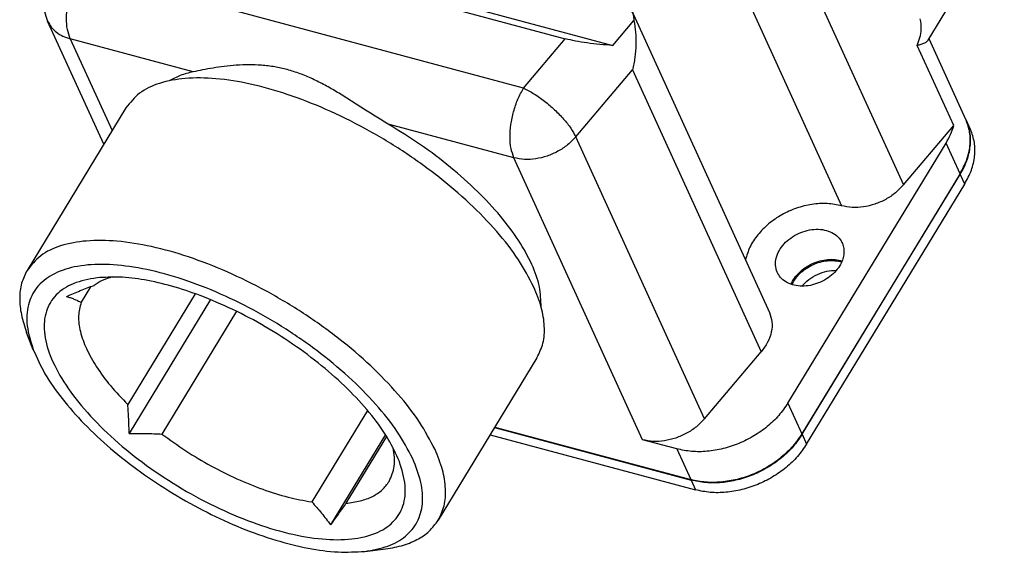
# Model space of a CAD drawing. Units: millimetres. Extents: x -91 to 224, y -161 to 49.
# Drawn here: x 150 to 179, y -32 to -17 of the extents above; entities that cross this region are included whole.
import ezdxf

# ---------------------------------------------------------------- set-up
doc = ezdxf.new("R2010")
doc.units = ezdxf.units.MM

msp = doc.modelspace()

# ---------------------------------------------------------------- linework, layer by layer
at = {"color": 7, "linetype": 'Continuous'}
for p, q in [((151.471, -13.241), (167.171, -17.45)), ((152.13, -13.598), (165.772, -17.255)), ((176.448, -17.294), (178.685, -13.615)), ((167.715, -16.413), (171.777, -25.311)), ((152.199, -20.357), (150.545, -16.735)), ((167.171, -17.45), (167.79, -16.719)), ((177.554, -19.626), (176.472, -17.255)), ((177.198, -19.812), (176.122, -17.454)), ((152.849, -19.289), (149.941, -24.07)), ((177.692, -19.927), (177.561, -19.641)), ((175.724, -21.555), (177.198, -19.812)), ((172.318, -27.973), (176.97, -20.323)), ((177.383, -21.228), (172.731, -28.878)), ((172.738, -28.893), (177.39, -21.243)), ((172.869, -29.18), (177.521, -21.529)), ((151.809, -24.549), (151.529, -25.009)), ((154.884, -24.755), (152.902, -28.016)), ((155.34, -24.931), (152.943, -28.873)), ((156.101, -25.274), (153.906, -28.884)), ((150.124, -26.409), (149.928, -25.896)), ((164.939, -26.64), (162.032, -31.422)), ((169.866, -28.437), (171.534, -26.466)), ((159.955, -28.19), (158.318, -30.883)), ((160.483, -28.901), (158.868, -31.557)), ((160.516, -28.954), (159.319, -30.922)), ((163.56, -28.908), (169.603, -30.528)), ((163.691, -28.692), (169.472, -30.242)), ((163.698, -28.681), (169.465, -30.227)), ((169.052, -29.322), (168.047, -29.052)), ((159.871, -32.336), (160.416, -32.274))]:
    msp.add_line(p, q, dxfattribs=at)
at = {"color": 2, "linetype": 'Continuous'}
for p, q in [((169.837, -13.271), (173.899, -22.169)), ((171.937, -13.261), (175.724, -21.555)), ((164.545, -18.706), (151.497, -15.208)), ((151.212, -17.26), (152.443, -19.956)), ((154.827, -18.229), (151.212, -17.26)), ((164.545, -18.706), (165.772, -17.255)), ((166.08, -20.143), (167.747, -18.172)), ((167.747, -18.172), (171.534, -26.466)), ((164.26, -20.758), (160.561, -19.766)), ((169.866, -28.437), (166.08, -20.143)), ((177.383, -21.228), (176.97, -20.323)), ((168.047, -29.052), (164.26, -20.758)), ((177.521, -21.529), (177.39, -21.243)), ((172.318, -27.973), (172.731, -28.878)), ((172.738, -28.893), (172.869, -29.18)), ((169.052, -29.322), (169.465, -30.227)), ((169.472, -30.242), (169.603, -30.528))]:
    msp.add_line(p, q, dxfattribs=at)
at = {"color": 7, "linetype": 'Continuous'}
msp.add_arc((151.91, -16.112), 1.5, 158.5108, 204.5388, dxfattribs=at)
at = {"color": 2, "linetype": 'Continuous'}
for points, knots in [([(151.212, -17.26), (151.18, -17.17), (151.111, -16.974), (151.091, -16.641), (151.116, -16.277), (151.196, -15.901), (151.317, -15.537), (151.438, -15.315), (151.497, -15.208)], [0, 0, 0, 0, 0.285655, 0.619863, 0.99049, 1.380012, 1.768519, 2.13622, 2.13622, 2.13622, 2.13622]), ([(150.545, -16.735), (150.578, -16.796), (150.646, -16.92), (150.803, -17.069), (150.992, -17.189), (151.137, -17.236), (151.212, -17.26)], [0, 0, 0, 0, 0.2070977, 0.4194483, 0.6412682, 0.8750889, 0.8750889, 0.8750889, 0.8750889]), ([(164.26, -20.758), (164.228, -20.668), (164.16, -20.472), (164.14, -20.139), (164.164, -19.775), (164.244, -19.399), (164.365, -19.035), (164.486, -18.814), (164.545, -18.706)], [0, 0, 0, 0, 0.285655, 0.619863, 0.99049, 1.380012, 1.768519, 2.13622, 2.13622, 2.13622, 2.13622]), ([(164.545, -18.706), (164.648, -18.76), (164.863, -18.873), (165.167, -19.091), (165.46, -19.34), (165.719, -19.607), (165.933, -19.87), (166.034, -20.057), (166.08, -20.143)], [0, 0, 0, 0, 0.347961, 0.728856, 1.120413, 1.499331, 1.843534, 2.134625, 2.134625, 2.134625, 2.134625]), ([(166.08, -20.143), (166.003, -20.224), (165.846, -20.388), (165.557, -20.576), (165.239, -20.716), (164.907, -20.796), (164.575, -20.82), (164.363, -20.778), (164.26, -20.758)], [0, 0, 0, 0, 0.333757, 0.678603, 1.026851, 1.370313, 1.70151, 2.014898, 2.014898, 2.014898, 2.014898])]:
    msp.add_open_spline(points, degree=3, knots=knots, dxfattribs=at)
at = {"color": 7, "linetype": 'Continuous'}
for points, knots in [([(167.715, -16.413), (167.734, -16.462), (167.773, -16.56), (167.785, -16.666), (167.79, -16.719)], [0, 0, 0, 0, 0.1569087, 0.3161521, 0.3161521, 0.3161521, 0.3161521]), ([(167.79, -16.719), (167.81, -16.834), (167.849, -17.07), (167.855, -17.435), (167.826, -17.806), (167.773, -18.05), (167.747, -18.172)], [0, 0, 0, 0, 0.350433, 0.716493, 1.09064, 1.46477, 1.46477, 1.46477, 1.46477]), ([(176.122, -17.454), (176.179, -17.296), (176.271, -17.039), (176.23, -16.771), (176.214, -16.668)], [0, 0, 0, 0, 0.4926067, 0.8020625, 0.8020625, 0.8020625, 0.8020625]), ([(167.171, -17.45), (167.042, -17.442), (166.788, -17.427), (166.42, -17.383), (166.082, -17.33), (165.871, -17.279), (165.772, -17.255)], [0, 0, 0, 0, 0.388183, 0.763719, 1.110851, 1.41529, 1.41529, 1.41529, 1.41529]), ([(176.448, -17.294), (176.434, -17.31), (176.403, -17.347), (176.326, -17.388), (176.23, -17.425), (176.158, -17.445), (176.122, -17.454)], [0, 0, 0, 0, 0.0615169, 0.1441293, 0.2586128, 0.369375, 0.369375, 0.369375, 0.369375]), ([(154.827, -18.229), (154.697, -18.26), (154.45, -18.318), (154.226, -18.436), (154.119, -18.493)], [0, 0, 0, 0, 0.396597, 0.7577674, 0.7577674, 0.7577674, 0.7577674]), ([(160.561, -19.766), (160.434, -19.69), (160.179, -19.537), (159.807, -19.297), (159.439, -19.059), (159.074, -18.832), (158.71, -18.622), (158.343, -18.435), (157.972, -18.279), (157.598, -18.159), (157.218, -18.075), (156.843, -18.03), (156.465, -18.016), (156.1, -18.03), (155.746, -18.065), (155.415, -18.114), (155.111, -18.17), (154.917, -18.21), (154.827, -18.229)], [0, 0, 0, 0, 0.443478, 0.892483, 1.328094, 1.758676, 2.180297, 2.590628, 2.991788, 3.388748, 3.764418, 4.159301, 4.519231, 4.898822, 5.253708, 5.585296, 5.903191, 6.180272, 6.180272, 6.180272, 6.180272]), ([(164.846, -24.56), (164.702, -24.288), (164.396, -23.706), (163.745, -22.889), (162.95, -22.068), (162.019, -21.277), (160.987, -20.54), (159.887, -19.881), (158.755, -19.323), (157.628, -18.884), (156.543, -18.576), (155.534, -18.412), (154.631, -18.393), (153.866, -18.529), (153.233, -18.807), (152.972, -19.134), (152.849, -19.289)], [0, 0, 0, 0, 0.922222, 1.968061, 3.119036, 4.349002, 5.626931, 6.919098, 8.191002, 9.409246, 10.543492, 11.568713, 12.468139, 13.237699, 13.893084, 14.478249, 14.478249, 14.478249, 14.478249]), ([(177.383, -21.228), (177.455, -21.094), (177.594, -20.835), (177.688, -20.414), (177.689, -20), (177.599, -19.749), (177.554, -19.626)], [0, 0, 0, 0, 0.452569, 0.87847, 1.282339, 1.673634, 1.673634, 1.673634, 1.673634]), ([(177.39, -21.243), (177.462, -21.109), (177.601, -20.85), (177.695, -20.429), (177.696, -20.015), (177.605, -19.764), (177.561, -19.641)], [0, 0, 0, 0, 0.452569, 0.87847, 1.282339, 1.673634, 1.673634, 1.673634, 1.673634]), ([(177.561, -19.641), (177.56, -19.639), (177.559, -19.637), (177.558, -19.634), (177.557, -19.633)], [0, 0, 0, 0, 0.004144454, 0.008288924, 0.008288924, 0.008288924, 0.008288924]), ([(165.061, -25.146), (165.054, -24.947), (165.038, -24.517), (164.788, -23.858), (164.399, -23.16), (163.856, -22.442), (163.183, -21.722), (162.394, -21.021), (161.517, -20.355), (160.881, -19.964), (160.561, -19.766)], [0, 0, 0, 0, 0.593743, 1.285779, 2.085096, 2.98718, 3.978615, 5.040047, 6.14819, 7.277388, 7.277388, 7.277388, 7.277388]), ([(176.97, -20.323), (177.017, -20.24), (177.11, -20.077), (177.169, -19.899), (177.198, -19.812)], [0, 0, 0, 0, 0.2858154, 0.5610259, 0.5610259, 0.5610259, 0.5610259]), ([(177.521, -21.529), (177.592, -21.396), (177.731, -21.137), (177.826, -20.716), (177.827, -20.302), (177.736, -20.051), (177.692, -19.927)], [0, 0, 0, 0, 0.452569, 0.87847, 1.282339, 1.673634, 1.673634, 1.673634, 1.673634]), ([(175.724, -21.555), (175.646, -21.636), (175.489, -21.801), (175.199, -21.989), (174.881, -22.13), (174.547, -22.209), (174.214, -22.232), (174.002, -22.189), (173.899, -22.169)], [0, 0, 0, 0, 0.334782, 0.680699, 1.029988, 1.37439, 1.706371, 2.020374, 2.020374, 2.020374, 2.020374]), ([(173.899, -22.169), (173.759, -22.141), (173.471, -22.084), (173.018, -22.117), (172.566, -22.229), (172.134, -22.424), (171.748, -22.688), (171.43, -23.009), (171.187, -23.367), (171.108, -23.633), (171.069, -23.761)], [0, 0, 0, 0, 0.42667, 0.878095, 1.346347, 1.820733, 2.28961, 2.742186, 3.170338, 3.570442, 3.570442, 3.570442, 3.570442]), ([(172.001, -24.118), (171.981, -24.053), (171.939, -23.918), (171.967, -23.698), (172.055, -23.482), (172.203, -23.282), (172.399, -23.109), (172.632, -22.975), (172.886, -22.887), (173.145, -22.852), (173.393, -22.871), (173.614, -22.946), (173.798, -23.07), (173.873, -23.189), (173.909, -23.247)], [0, 0, 0, 0, 0.204128, 0.418624, 0.649342, 0.897228, 1.158971, 1.428363, 1.697754, 1.959498, 2.207383, 2.438102, 2.652598, 2.856725, 2.856725, 2.856725, 2.856725]), ([(161.939, -29.342), (161.795, -29.069), (161.489, -28.488), (160.837, -27.671), (160.043, -26.849), (159.112, -26.058), (158.08, -25.321), (156.98, -24.663), (155.848, -24.105), (154.721, -23.665), (153.635, -23.358), (152.627, -23.193), (151.723, -23.175), (150.959, -23.31), (150.326, -23.589), (150.065, -23.916), (149.941, -24.07)], [0, 0, 0, 0, 0.922222, 1.968061, 3.119036, 4.349002, 5.626931, 6.919098, 8.191002, 9.409246, 10.543492, 11.568713, 12.468139, 13.237699, 13.893084, 14.478249, 14.478249, 14.478249, 14.478249]), ([(173.909, -23.247), (173.927, -23.293), (173.964, -23.384), (173.974, -23.536), (173.954, -23.692), (173.914, -23.791), (173.893, -23.842)], [0, 0, 0, 0, 0.1457311, 0.2948425, 0.4504466, 0.6144693, 0.6144693, 0.6144693, 0.6144693]), ([(172.408, -24.479), (172.44, -24.417), (172.506, -24.289), (172.654, -24.123), (172.833, -23.978), (173.038, -23.864), (173.258, -23.784), (173.485, -23.744), (173.707, -23.74), (173.847, -23.774), (173.915, -23.791)], [0, 0, 0, 0, 0.209281, 0.430566, 0.660955, 0.896222, 1.131489, 1.361878, 1.583163, 1.792444, 1.792444, 1.792444, 1.792444]), ([(161.285, -29.611), (161.144, -29.344), (160.84, -28.773), (160.189, -27.974), (159.393, -27.173), (158.462, -26.408), (157.435, -25.704), (156.346, -25.086), (155.237, -24.579), (154.148, -24.199), (153.116, -23.959), (152.178, -23.869), (151.364, -23.932), (150.697, -24.151), (150.202, -24.541), (149.937, -25.09), (149.911, -25.745), (150.049, -26.176), (150.124, -26.409)], [0, 0, 0, 0, 0.905588, 1.937711, 3.075565, 4.289967, 5.546578, 6.808452, 8.038329, 9.200898, 10.265241, 11.20781, 12.016638, 12.698144, 13.287198, 13.852016, 14.472217, 15.203148, 15.203148, 15.203148, 15.203148]), ([(173.893, -23.842), (173.855, -23.909), (173.778, -24.047), (173.605, -24.219), (173.399, -24.363), (173.167, -24.467), (172.924, -24.528), (172.682, -24.54), (172.454, -24.503), (172.257, -24.418), (172.095, -24.29), (172.032, -24.175), (172.001, -24.118)], [0, 0, 0, 0, 0.229081, 0.471866, 0.723879, 0.979047, 1.230785, 1.473064, 1.701502, 1.914443, 2.113884, 2.305663, 2.305663, 2.305663, 2.305663]), ([(172.441, -24.49), (172.472, -24.43), (172.537, -24.306), (172.681, -24.146), (172.854, -24.007), (173.052, -23.896), (173.266, -23.819), (173.485, -23.779), (173.7, -23.775), (173.836, -23.807), (173.902, -23.823)], [0, 0, 0, 0, 0.202831, 0.4171, 0.640017, 0.867562, 1.095108, 1.318025, 1.532294, 1.735125, 1.735125, 1.735125, 1.735125]), ([(149.941, -24.07), (149.88, -24.194), (149.753, -24.451), (149.708, -24.904), (149.759, -25.395), (149.869, -25.723), (149.928, -25.896)], [0, 0, 0, 0, 0.413313, 0.853204, 1.340367, 1.887493, 1.887493, 1.887493, 1.887493]), ([(151.997, -24.288), (151.759, -24.33), (151.322, -24.405), (150.774, -24.75), (150.458, -25.274), (150.416, -25.919), (150.612, -26.632), (151.022, -27.397), (151.629, -28.191), (152.41, -28.982), (153.331, -29.739), (154.356, -30.428), (155.439, -31.02), (156.534, -31.491), (157.596, -31.819), (158.58, -31.993), (159.449, -32.005), (160.171, -31.851), (160.725, -31.517), (161.045, -30.996), (161.098, -30.35), (160.965, -29.927), (160.892, -29.697)], [0, 0, 0, 0, 0.71877, 1.322324, 1.880179, 2.485618, 3.207283, 4.071766, 5.075307, 6.195708, 7.399514, 8.646598, 9.893682, 11.097488, 12.217889, 13.22143, 14.085913, 14.807578, 15.413017, 15.970872, 16.574426, 17.293196, 17.293196, 17.293196, 17.293196]), ([(152.444, -24.264), (152.345, -24.295), (152.155, -24.353), (151.989, -24.46), (151.909, -24.512)], [0, 0, 0, 0, 0.309095, 0.5914526, 0.5914526, 0.5914526, 0.5914526]), ([(155.034, -24.811), (154.755, -24.713), (154.218, -24.524), (153.42, -24.345), (152.683, -24.248), (152.216, -24.276), (151.997, -24.288)], [0, 0, 0, 0, 0.885914, 1.706842, 2.449752, 3.106703, 3.106703, 3.106703, 3.106703]), ([(172.725, -24.533), (172.791, -24.465), (172.926, -24.326), (173.182, -24.18), (173.46, -24.082), (173.653, -24.071), (173.748, -24.066)], [0, 0, 0, 0, 0.284622, 0.579175, 0.873729, 1.158351, 1.158351, 1.158351, 1.158351]), ([(151.1, -24.836), (151.169, -24.807), (151.303, -24.749), (151.507, -24.665), (151.708, -24.586), (151.843, -24.536), (151.909, -24.512)], [0, 0, 0, 0, 0.2239418, 0.439286, 0.6602175, 0.8721561, 0.8721561, 0.8721561, 0.8721561]), ([(164.939, -26.64), (165.006, -26.5), (165.146, -26.209), (165.173, -25.692), (165.08, -25.13), (164.927, -24.758), (164.846, -24.56)], [0, 0, 0, 0, 0.461971, 0.96038, 1.522046, 2.161555, 2.161555, 2.161555, 2.161555]), ([(151.1, -24.836), (151.137, -24.848), (151.211, -24.871), (151.319, -24.912), (151.426, -24.957), (151.495, -24.992), (151.529, -25.009)], [0, 0, 0, 0, 0.1170825, 0.2307277, 0.348422, 0.4631277, 0.4631277, 0.4631277, 0.4631277]), ([(160.892, -29.697), (160.79, -29.472), (160.571, -28.991), (160.072, -28.308), (159.448, -27.614), (158.703, -26.938), (157.864, -26.298), (156.956, -25.719), (156.013, -25.21), (155.357, -24.942), (155.034, -24.811)], [0, 0, 0, 0, 0.738777, 1.583794, 2.522637, 3.535623, 4.598345, 5.683563, 6.762836, 7.808032, 7.808032, 7.808032, 7.808032]), ([(151.529, -25.009), (151.496, -25.142), (151.426, -25.425), (151.499, -25.896), (151.682, -26.401), (151.986, -26.935), (152.395, -27.486), (152.728, -27.834), (152.902, -28.016)], [0, 0, 0, 0, 0.406375, 0.867324, 1.401336, 2.014024, 2.702075, 3.456188, 3.456188, 3.456188, 3.456188]), ([(171.777, -25.311), (171.807, -25.401), (171.87, -25.587), (171.843, -25.892), (171.735, -26.197), (171.602, -26.374), (171.534, -26.466)], [0, 0, 0, 0, 0.284198, 0.581386, 0.900045, 1.242307, 1.242307, 1.242307, 1.242307]), ([(150.124, -26.409), (150.231, -26.647), (150.46, -27.154), (150.979, -27.876), (151.627, -28.611), (152.402, -29.331), (153.276, -30.015), (154.225, -30.643), (155.219, -31.196), (156.229, -31.657), (157.224, -32.015), (158.175, -32.252), (159.054, -32.38), (159.611, -32.35), (159.871, -32.336)], [0, 0, 0, 0, 0.779552, 1.66789, 2.653221, 3.716636, 4.83452, 5.980342, 7.126164, 8.244048, 9.307463, 10.292793, 11.181132, 11.960684, 11.960684, 11.960684, 11.960684]), ([(152.943, -28.873), (152.941, -28.8), (152.938, -28.656), (152.929, -28.439), (152.917, -28.226), (152.907, -28.085), (152.902, -28.016)], [0, 0, 0, 0, 0.2208813, 0.4330909, 0.6505888, 0.8589908, 0.8589908, 0.8589908, 0.8589908]), ([(172.318, -27.973), (172.233, -28.097), (172.059, -28.351), (171.716, -28.674), (171.322, -28.952), (170.885, -29.171), (170.423, -29.324), (169.952, -29.403), (169.49, -29.413), (169.196, -29.352), (169.052, -29.322)], [0, 0, 0, 0, 0.450219, 0.920186, 1.403864, 1.893689, 2.381453, 2.85916, 3.319897, 3.758718, 3.758718, 3.758718, 3.758718]), ([(169.866, -28.437), (169.789, -28.518), (169.633, -28.682), (169.343, -28.87), (169.026, -29.011), (168.693, -29.091), (168.361, -29.114), (168.15, -29.072), (168.047, -29.052)], [0, 0, 0, 0, 0.333757, 0.678603, 1.026851, 1.370313, 1.70151, 2.014898, 2.014898, 2.014898, 2.014898]), ([(152.943, -28.873), (153.025, -28.872), (153.185, -28.868), (153.427, -28.869), (153.667, -28.873), (153.827, -28.881), (153.906, -28.884)], [0, 0, 0, 0, 0.2446094, 0.4815823, 0.7260612, 0.9628588, 0.9628588, 0.9628588, 0.9628588]), ([(153.906, -28.884), (154.137, -29.052), (154.602, -29.389), (155.342, -29.826), (156.099, -30.207), (156.857, -30.514), (157.594, -30.75), (158.083, -30.84), (158.318, -30.883)], [0, 0, 0, 0, 0.857233, 1.72165, 2.574488, 3.397495, 4.17378, 4.888781, 4.888781, 4.888781, 4.888781]), ([(172.731, -28.878), (172.646, -29.002), (172.472, -29.256), (172.129, -29.579), (171.735, -29.857), (171.298, -30.076), (170.836, -30.229), (170.365, -30.308), (169.903, -30.317), (169.609, -30.256), (169.465, -30.227)], [0, 0, 0, 0, 0.450219, 0.920186, 1.403864, 1.893689, 2.381453, 2.85916, 3.319897, 3.758718, 3.758718, 3.758718, 3.758718]), ([(172.738, -28.893), (172.653, -29.017), (172.479, -29.271), (172.136, -29.594), (171.742, -29.872), (171.305, -30.091), (170.843, -30.244), (170.372, -30.323), (169.91, -30.332), (169.616, -30.271), (169.472, -30.242)], [0, 0, 0, 0, 0.450219, 0.920186, 1.403864, 1.893689, 2.381453, 2.85916, 3.319897, 3.758718, 3.758718, 3.758718, 3.758718]), ([(172.869, -29.18), (172.784, -29.304), (172.61, -29.557), (172.267, -29.88), (171.873, -30.159), (171.436, -30.377), (170.973, -30.53), (170.503, -30.609), (170.041, -30.619), (169.746, -30.558), (169.603, -30.528)], [0, 0, 0, 0, 0.450219, 0.920186, 1.403864, 1.893689, 2.381453, 2.85916, 3.319897, 3.758718, 3.758718, 3.758718, 3.758718]), ([(160.589, -30.282), (160.653, -30.134), (160.792, -29.816), (160.737, -29.472), (160.708, -29.289)], [0, 0, 0, 0, 0.476076, 1.018985, 1.018985, 1.018985, 1.018985]), ([(162.032, -31.422), (162.099, -31.282), (162.239, -30.991), (162.265, -30.473), (162.173, -29.911), (162.02, -29.539), (161.939, -29.342)], [0, 0, 0, 0, 0.461971, 0.96038, 1.522046, 2.161555, 2.161555, 2.161555, 2.161555]), ([(159.871, -32.336), (160.102, -32.298), (160.53, -32.226), (161.081, -31.928), (161.453, -31.483), (161.603, -30.913), (161.547, -30.265), (161.377, -29.841), (161.285, -29.611)], [0, 0, 0, 0, 0.699655, 1.296997, 1.837906, 2.390511, 3.017795, 3.756153, 3.756153, 3.756153, 3.756153]), ([(159.319, -30.922), (159.461, -30.903), (159.73, -30.869), (160.093, -30.735), (160.392, -30.547), (160.525, -30.368), (160.589, -30.282)], [0, 0, 0, 0, 0.429856, 0.810657, 1.152368, 1.471915, 1.471915, 1.471915, 1.471915]), ([(158.318, -30.883), (158.365, -30.936), (158.462, -31.045), (158.601, -31.212), (158.737, -31.383), (158.824, -31.498), (158.868, -31.557)], [0, 0, 0, 0, 0.2154523, 0.4370859, 0.6506123, 0.8704088, 0.8704088, 0.8704088, 0.8704088]), ([(159.319, -30.922), (159.283, -30.972), (159.208, -31.076), (159.097, -31.233), (158.983, -31.394), (158.907, -31.502), (158.868, -31.557)], [0, 0, 0, 0, 0.1865593, 0.3828022, 0.5761662, 0.7786413, 0.7786413, 0.7786413, 0.7786413]), ([(160.416, -32.274), (160.597, -32.246), (160.939, -32.194), (161.399, -32.013), (161.78, -31.764), (161.949, -31.533), (162.032, -31.422)], [0, 0, 0, 0, 0.547126, 1.034289, 1.474179, 1.887493, 1.887493, 1.887493, 1.887493])]:
    msp.add_open_spline(points, degree=3, knots=knots, dxfattribs=at)

doc.saveas('drawing.dxf')
